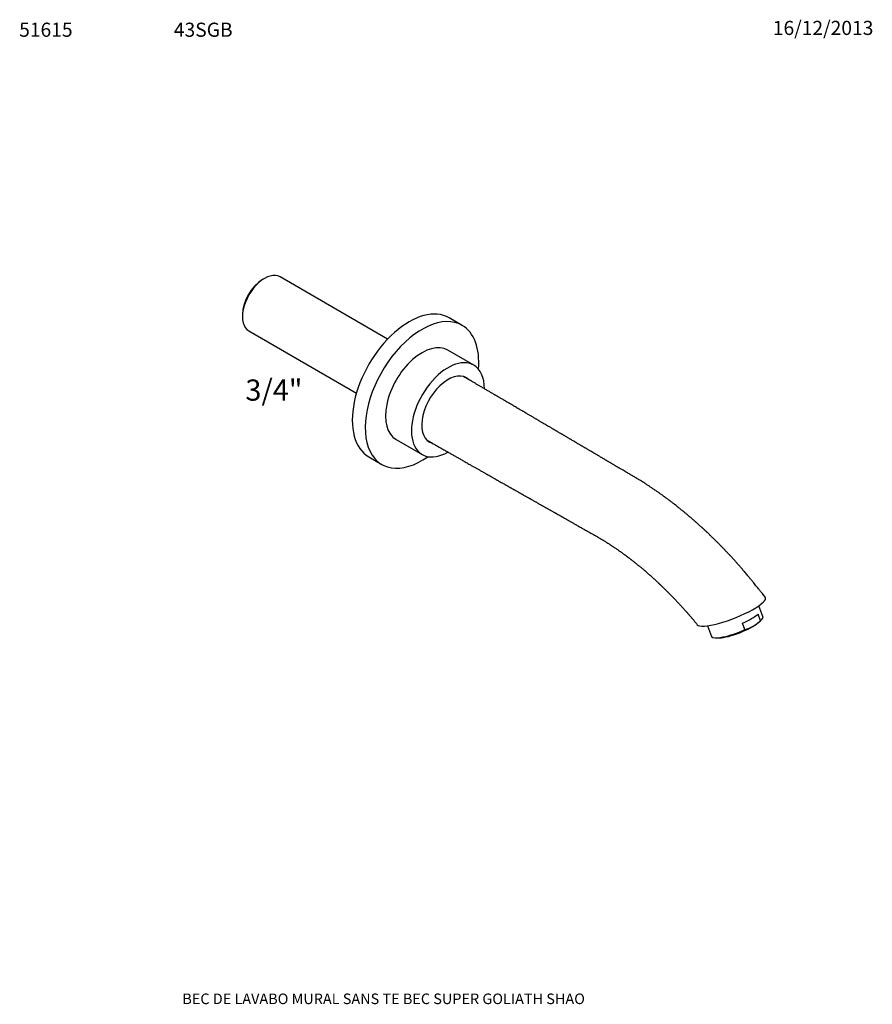
# Model space of a CAD drawing. Units: millimetres. Extents: x -37 to 205, y 11 to 289.
import ezdxf
from ezdxf.enums import TextEntityAlignment as Align

# ---------------------------------------------------------------- set-up
doc = ezdxf.new("R2010")
doc.units = ezdxf.units.MM
for name, color, linetype in [('15289', 7, 'Continuous'), ('16229', 7, 'Continuous'), ('16242', 7, 'Continuous'), ('16396', 7, 'Continuous'), ('7313~32', 7, 'Continuous'), ('Défaut', 7, 'Continuous')]:
    doc.layers.add(name, color=color, linetype=linetype)
doc.styles.add('SEACAD_ArialB', font='ARIALBD.TTF')
doc.styles.add('SEACAD_Solid_Edge_ISOB', font='seisobd.ttf')

# ---------------------------------------------------------------- blocks, each defined once
blk = doc.blocks.new('SEANNOT_GROUP')
at = {"layer": 'Défaut', "color": 7, "linetype": 'Continuous', "style": 'SEACAD_ArialB'}
blk.add_text('51615', height=4, dxfattribs=at).set_placement((-37.04, 288.59), align=Align.TOP_LEFT)
blk = doc.blocks.new('SEANNOT_GROUP1')
at = {"layer": 'Défaut', "color": 7, "linetype": 'Continuous', "style": 'SEACAD_Solid_Edge_ISOB'}
blk.add_text('16/12/2013', height=4, dxfattribs=at).set_placement((176.54, 289.1), align=Align.TOP_LEFT)
blk = doc.blocks.new('SEANNOT_GROUP2')
at = {"layer": 'Défaut', "color": 7, "linetype": 'Continuous', "style": 'SEACAD_ArialB'}
blk.add_text('BEC DE LAVABO MURAL SANS TE BEC SUPER GOLIATH SHAO', height=3, dxfattribs=at).set_placement((9.21, 13.56), align=Align.TOP_LEFT)
blk = doc.blocks.new('SEANNOT_GROUP3')
at = {"layer": 'Défaut', "color": 7, "linetype": 'Continuous', "style": 'SEACAD_ArialB'}
blk.add_text('43SGB', height=4, dxfattribs=at).set_placement((6.8, 288.59), align=Align.TOP_LEFT)
blk = doc.blocks.new('SEANNOT_GROUP4')
at = {"layer": 'Défaut', "color": 7, "linetype": 'Continuous', "style": 'SEACAD_ArialB'}
blk.add_text('3/4"', height=6, dxfattribs=at).set_placement((27.08, 187.51), align=Align.TOP_LEFT)
blk = doc.blocks.new('SE')
at = {"layer": '15289', "color": 7, "linetype": 'Continuous'}
for p, q in [((173.75, 120.34), (172.57, 123.39)), ((173.06, 119.18), (172.35, 121.01)), ((158.03, 117.75), (159.21, 114.7)), ((168.65, 116.64), (167.94, 118.47)), ((172.32, 118.53), (173.06, 119.18)), ((160.5, 114.31), (161.49, 114.33))]:
    blk.add_line(p, q, dxfattribs=at)
blk.add_arc((164.9, 128.22), 12.18, 287.9345, 312.0655, dxfattribs=at)
for centre, major_axis, start_param, end_param in [((165.77, 119.35), (7.27, 2.82), 4.933165, 5.755441), ((166.48, 117.52), (-7.27, -2.82), 2.613849, 3.141593), ((166.64, 117.1), (-6.27, -2.43), 0.527766, 2.613826), ((166.48, 117.52), (7.27, 2.82), 3.141593, 4.933165)]:
    blk.add_ellipse(centre, major_axis=major_axis, ratio=0.211325, start_param=start_param, end_param=end_param, dxfattribs=at)
at = {"layer": '16229', "color": 7, "linetype": 'Continuous'}
for p, q in [((88.5, 202.84), (84.82, 204.97)), ((91.79, 191.56), (84.43, 195.81)), ((69.81, 170.48), (77.16, 166.23)), ((62.07, 165.56), (65.75, 163.44))]:
    blk.add_line(p, q, dxfattribs=at)
for centre, major_axis, start_param, end_param in [((73.45, 185.27), (11.38, 19.7), 0, 3.141593), ((77.12, 183.14), (11.38, 19.7), 0, 4.031524), ((77.12, 183.14), (11.38, 19.7), 5.393254, 6.283185), ((77.12, 183.14), (7.31, 12.67), 0, 3.141593), ((84.48, 178.9), (7.31, 12.67), 0, 3.926058), ((84.48, 178.9), (7.31, 12.67), 5.49871, 6.283185), ((84.48, 178.9), (5.25, 9.09), 0, 3.295146), ((84.48, 178.9), (5.25, 9.09), 6.129539, 6.283185)]:
    blk.add_ellipse(centre, major_axis=major_axis, ratio=0.57735, start_param=start_param, end_param=end_param, dxfattribs=at)
at = {"layer": '16242', "color": 7, "linetype": 'Continuous'}
blk.add_ellipse((164.77, 121.92), major_axis=(-9.7, -3.76), ratio=0.211325, start_param=0.064341, end_param=3.205937, dxfattribs=at)
for points, knots in [([(174.4, 125.81), (174.24, 126.01), (173.99, 126.33), (173.59, 126.84), (173.25, 127.26), (172.95, 127.64), (172.7, 127.95), (172.31, 128.44), (171.72, 129.16), (171.09, 129.94), (170.6, 130.54), (170.3, 130.9), (170.02, 131.24), (169.67, 131.65), (169.28, 132.12), (168.87, 132.61), (168.53, 133.02), (168.21, 133.38), (167.97, 133.66), (167.74, 133.94), (167.52, 134.19), (167.29, 134.45), (167.08, 134.69), (166.9, 134.89), (166.73, 135.09), (166.56, 135.28), (166.39, 135.47), (166.23, 135.65), (166.04, 135.87), (165.85, 136.08), (165.66, 136.28), (165.49, 136.48), (165.33, 136.65), (165.16, 136.84), (164.93, 137.09), (164.69, 137.35), (164.48, 137.58), (164.33, 137.74), (164.17, 137.91), (164.01, 138.08), (163.84, 138.26), (163.63, 138.48), (163.37, 138.76), (163.12, 139.02), (162.9, 139.25), (162.74, 139.42), (162.56, 139.61), (162.36, 139.81), (162.16, 140.03), (161.96, 140.23), (161.77, 140.42), (161.58, 140.61), (161.38, 140.81), (161.16, 141.04), (160.94, 141.26), (160.73, 141.47), (160.56, 141.64), (160.39, 141.81), (160.22, 141.98), (160.03, 142.17), (159.8, 142.39), (159.54, 142.64), (159.25, 142.92), (158.98, 143.18), (158.74, 143.41), (158.57, 143.59), (158.39, 143.75), (158.19, 143.95), (157.99, 144.14), (157.79, 144.32), (157.62, 144.48), (157.42, 144.66), (157.24, 144.83), (157.05, 145.01), (156.88, 145.17), (156.69, 145.35), (156.5, 145.52), (156.3, 145.7), (156.1, 145.88), (155.89, 146.07), (155.67, 146.27), (155.42, 146.5), (155.17, 146.73), (154.93, 146.94), (154.74, 147.1), (154.56, 147.26), (154.39, 147.41), (154.21, 147.57), (154.01, 147.74), (153.77, 147.95), (153.52, 148.17), (153.28, 148.38), (153, 148.61), (152.71, 148.86), (152.39, 149.13), (152.1, 149.38), (151.8, 149.63), (151.51, 149.87), (151.23, 150.1), (150.96, 150.32), (150.71, 150.52), (150.45, 150.74), (150.19, 150.94), (149.89, 151.18), (149.62, 151.4), (149.27, 151.68), (148.92, 151.95), (148.55, 152.24), (148.23, 152.49), (147.88, 152.75), (147.57, 152.99), (147.27, 153.21), (147.03, 153.39), (146.76, 153.59), (146.5, 153.79), (146.2, 154.01), (145.86, 154.26), (145.54, 154.5), (145.21, 154.73), (144.94, 154.93), (144.63, 155.14), (144.34, 155.35), (144.02, 155.58), (143.7, 155.8), (143.31, 156.07), (142.94, 156.32), (142.55, 156.59), (142.22, 156.81), (141.88, 157.03), (141.55, 157.25), (141.09, 157.55), (140.56, 157.9), (140.01, 158.25), (139.51, 158.56), (138.98, 158.9), (138.44, 159.22), (137.95, 159.52), (137.61, 159.72), (137.29, 159.91), (137.05, 160.05), (136.79, 160.21), (136.54, 160.35), (136.23, 160.54), (135.88, 160.75), (135.53, 160.95), (135.24, 161.12), (134.98, 161.27), (134.6, 161.49), (134.06, 161.81), (133.51, 162.14), (133.1, 162.38), (132.85, 162.53), (132.62, 162.66), (132.37, 162.81), (132.13, 162.95), (131.82, 163.13), (131.54, 163.3), (131.24, 163.47), (131, 163.61), (130.76, 163.76), (130.53, 163.89), (130.3, 164.03), (130.06, 164.17), (129.8, 164.32), (129.55, 164.47), (129.29, 164.62), (129.04, 164.77), (128.79, 164.91), (128.54, 165.06), (128.28, 165.22), (128.02, 165.37), (127.77, 165.52), (127.5, 165.67), (127.23, 165.84), (126.9, 166.03), (126.59, 166.21), (126.31, 166.37), (126.08, 166.51), (125.82, 166.66), (125.45, 166.88), (125.06, 167.11), (124.7, 167.32), (124.41, 167.49), (124.08, 167.69), (123.74, 167.89), (123.42, 168.08), (123.17, 168.22), (122.95, 168.36), (122.71, 168.5), (122.45, 168.65), (122.22, 168.78), (121.98, 168.92), (121.75, 169.06), (121.46, 169.23), (121.18, 169.4), (120.91, 169.56), (120.66, 169.7), (120.34, 169.89), (119.95, 170.12), (119.56, 170.35), (119.28, 170.52), (119.04, 170.65), (118.79, 170.8), (118.49, 170.98), (118.19, 171.16), (117.92, 171.31), (117.68, 171.46), (117.44, 171.6), (117.19, 171.75), (116.93, 171.9), (116.68, 172.05), (116.43, 172.19), (116.16, 172.35), (115.89, 172.51), (115.62, 172.67), (115.38, 172.81), (115.17, 172.94), (114.9, 173.09), (114.54, 173.31), (114.18, 173.52), (113.85, 173.71), (113.57, 173.88), (113.27, 174.05), (112.96, 174.23), (112.68, 174.4), (112.41, 174.56), (112.09, 174.75), (111.79, 174.92), (111.48, 175.1), (111.22, 175.26), (110.9, 175.45), (110.57, 175.64), (110.29, 175.81), (110.01, 175.97), (109.74, 176.13), (109.43, 176.31), (109.16, 176.47), (108.87, 176.64), (108.57, 176.82), (108.27, 176.99), (107.98, 177.16), (107.71, 177.33), (107.4, 177.5), (107.09, 177.69), (106.81, 177.85), (106.59, 177.98), (106.29, 178.16), (106, 178.33), (105.69, 178.51), (105.45, 178.65), (105.13, 178.84), (104.8, 179.03), (104.51, 179.2), (104.31, 179.32), (104.01, 179.5), (103.69, 179.68), (103.3, 179.91), (102.94, 180.12), (102.54, 180.36), (102.18, 180.57), (101.83, 180.77), (101.37, 181.04), (100.84, 181.35), (100.32, 181.66), (99.89, 181.91), (99.52, 182.13), (99.2, 182.32), (98.95, 182.46), (98.73, 182.59), (98.51, 182.72), (98.27, 182.86), (98.06, 182.98), (97.87, 183.09), (97.65, 183.22), (97.33, 183.41), (96.84, 183.7), (96.26, 184.04), (95.67, 184.38), (95.17, 184.67), (94.7, 184.95), (94.27, 185.2), (93.88, 185.43), (93.55, 185.62), (93.22, 185.81), (92.88, 186.01), (92.52, 186.22), (92.17, 186.43), (91.71, 186.69), (91.01, 187.1), (90.09, 187.64), (89.34, 188.07), (88.94, 188.31), (88.89, 188.34)], [0, 0, 0, 0, 0.0051858, 0.0099528, 0.0141171, 0.0176766, 0.0207737, 0.0231927, 0.0315861, 0.0417957, 0.0458711, 0.0491092, 0.0523558, 0.0559203, 0.0611321, 0.0660891, 0.0705167, 0.073124, 0.077012, 0.0788656, 0.0813489, 0.0846052, 0.0868129, 0.0885567, 0.0907227, 0.0928282, 0.0943832, 0.0963816, 0.0984404, 0.100862, 0.1028462, 0.1048198, 0.1067499, 0.1082779, 0.1106014, 0.1146522, 0.1161575, 0.1177545, 0.1196817, 0.1215767, 0.1230493, 0.1254134, 0.1286535, 0.1318714, 0.1336801, 0.135915, 0.1373216, 0.1396729, 0.142423, 0.1442411, 0.1461435, 0.1486886, 0.1505667, 0.1526774, 0.1561001, 0.1578557, 0.1594694, 0.1616241, 0.1635834, 0.1650768, 0.1678727, 0.1709522, 0.1735165, 0.1773859, 0.1797154, 0.1812925, 0.1831835, 0.1853211, 0.1879851, 0.1896547, 0.1917181, 0.1934456, 0.1959842, 0.1975185, 0.1995872, 0.2014128, 0.2038495, 0.2056534, 0.2077828, 0.2101517, 0.2123683, 0.2147674, 0.2182528, 0.2204791, 0.2223392, 0.2242061, 0.2261438, 0.2277761, 0.2300073, 0.2323269, 0.2355479, 0.2377634, 0.2402044, 0.2440962, 0.2471351, 0.2500467, 0.2533308, 0.2565528, 0.2591745, 0.2622092, 0.2647712, 0.2670911, 0.2704404, 0.2728594, 0.2763402, 0.2787735, 0.2838729, 0.287138, 0.2904105, 0.2937908, 0.2977896, 0.2999675, 0.3029975, 0.3051775, 0.3082942, 0.3111447, 0.3142395, 0.3189364, 0.3209754, 0.3244168, 0.3271909, 0.3303, 0.3332764, 0.337051, 0.3401256, 0.3451918, 0.3483527, 0.3519885, 0.3552077, 0.3584924, 0.3619965, 0.3692535, 0.3746264, 0.3785181, 0.3842119, 0.3909025, 0.3945421, 0.3990252, 0.4011756, 0.4042377, 0.4063992, 0.4090911, 0.4119096, 0.4159683, 0.4201505, 0.4227003, 0.42496, 0.4280893, 0.4344477, 0.441789, 0.4452115, 0.4472759, 0.4495761, 0.4521026, 0.4550649, 0.4571658, 0.4616107, 0.4637362, 0.466408, 0.4691107, 0.471287, 0.4734221, 0.4763644, 0.4786787, 0.4814005, 0.4842198, 0.486614, 0.4891187, 0.4919233, 0.49448, 0.4972552, 0.5000228, 0.5021524, 0.5055683, 0.5085748, 0.5123213, 0.5150263, 0.5172019, 0.5195218, 0.523102, 0.5286953, 0.5315988, 0.534319, 0.5375949, 0.5418322, 0.5451105, 0.5473331, 0.5495157, 0.5521434, 0.554814, 0.5573551, 0.5592352, 0.5622266, 0.5646988, 0.5681306, 0.5708907, 0.5730829, 0.5758956, 0.58084, 0.5852495, 0.5878307, 0.5896863, 0.5924572, 0.5956897, 0.5988962, 0.6017999, 0.6040434, 0.6064406, 0.6092296, 0.611949, 0.6142576, 0.6171272, 0.6196696, 0.622594, 0.6255852, 0.6280086, 0.6298941, 0.6323531, 0.6362473, 0.6410228, 0.6436707, 0.6462903, 0.6498983, 0.6527251, 0.6559551, 0.6587492, 0.6610285, 0.6659308, 0.6680082, 0.6704711, 0.6740872, 0.6779439, 0.6807658, 0.682773, 0.6866576, 0.6890515, 0.6922567, 0.6952498, 0.6980626, 0.701469, 0.7044722, 0.7070283, 0.7101185, 0.7139026, 0.716679, 0.7189374, 0.7206282, 0.7260663, 0.7278037, 0.7302445, 0.7335252, 0.737832, 0.7404642, 0.7424435, 0.7441046, 0.7496901, 0.7522588, 0.7562437, 0.7610262, 0.7644595, 0.7674552, 0.7719025, 0.778733, 0.7839231, 0.7880092, 0.7921293, 0.7955684, 0.7978945, 0.7997522, 0.8023283, 0.8048599, 0.8071095, 0.8088199, 0.8108822, 0.8139074, 0.818737, 0.8260769, 0.8319993, 0.8369458, 0.8415487, 0.8465956, 0.8505318, 0.8536432, 0.8568332, 0.860621, 0.8643168, 0.8679301, 0.8715951, 0.8786481, 0.8895262, 0.9002314, 0.9019436, 0.9019436, 0.9019436, 0.9019436]), ([(78.51, 170.36), (78.57, 170.32), (78.7, 170.24), (78.87, 170.15), (78.99, 170.08), (79.08, 170.03), (79.19, 169.96), (79.36, 169.87), (79.65, 169.7), (80.07, 169.46), (80.55, 169.19), (81.02, 168.92), (81.48, 168.65), (81.95, 168.39), (82.39, 168.14), (83.01, 167.78), (83.62, 167.43), (84.22, 167.09), (84.64, 166.85), (85.21, 166.53), (85.94, 166.11), (86.81, 165.61), (87.7, 165.11), (88.63, 164.58), (89.64, 164), (90.59, 163.46), (91.32, 163.05), (91.8, 162.78), (92.16, 162.57), (92.52, 162.36), (92.87, 162.17), (93.22, 161.97), (93.57, 161.77), (93.95, 161.56), (94.3, 161.35), (94.66, 161.15), (94.99, 160.97), (95.29, 160.79), (95.53, 160.66), (95.73, 160.54), (95.94, 160.42), (96.18, 160.29), (96.42, 160.15), (96.63, 160.03), (96.87, 159.9), (97.15, 159.74), (97.5, 159.54), (97.92, 159.3), (98.32, 159.07), (98.67, 158.87), (99.06, 158.65), (99.44, 158.44), (99.85, 158.21), (100.2, 158.01), (100.56, 157.81), (100.89, 157.62), (101.15, 157.47), (101.4, 157.33), (101.64, 157.19), (101.87, 157.06), (102.07, 156.95), (102.27, 156.84), (102.49, 156.71), (102.74, 156.57), (102.97, 156.44), (103.18, 156.32), (103.39, 156.21), (103.78, 155.98), (104.18, 155.75), (104.56, 155.54), (104.78, 155.42), (105.01, 155.29), (105.26, 155.14), (105.49, 155.01), (105.71, 154.89), (105.95, 154.75), (106.32, 154.54), (106.71, 154.32), (107.06, 154.13), (107.28, 154), (107.5, 153.88), (107.73, 153.75), (107.95, 153.62), (108.16, 153.51), (108.38, 153.38), (108.65, 153.23), (108.95, 153.06), (109.24, 152.89), (109.54, 152.73), (109.84, 152.55), (110.21, 152.34), (110.57, 152.14), (110.88, 151.96), (111.11, 151.84), (111.32, 151.72), (111.55, 151.59), (111.79, 151.45), (112.03, 151.32), (112.27, 151.18), (112.5, 151.05), (112.74, 150.92), (112.96, 150.79), (113.2, 150.65), (113.44, 150.52), (113.71, 150.37), (114, 150.2), (114.32, 150.02), (114.6, 149.86), (114.85, 149.72), (115.1, 149.58), (115.43, 149.39), (115.81, 149.18), (116.15, 148.98), (116.41, 148.84), (116.66, 148.7), (117.03, 148.49), (117.41, 148.27), (117.78, 148.06), (118.05, 147.91), (118.39, 147.72), (118.76, 147.51), (119.12, 147.3), (119.4, 147.14), (119.7, 146.97), (120.06, 146.77), (120.42, 146.57), (120.72, 146.4), (120.98, 146.25), (121.33, 146.05), (121.7, 145.84), (122.06, 145.64), (122.34, 145.48), (122.63, 145.32), (123.01, 145.1), (123.47, 144.84), (123.91, 144.6), (124.27, 144.39), (124.58, 144.21), (124.95, 144.01), (125.31, 143.81), (125.62, 143.63), (125.83, 143.51), (126.07, 143.37), (126.29, 143.25), (126.53, 143.11), (127.02, 142.83), (127.53, 142.53), (128.06, 142.21), (128.5, 141.95), (129.14, 141.55), (129.78, 141.15), (130.26, 140.84), (130.61, 140.61), (130.96, 140.38), (131.29, 140.16), (131.52, 140), (131.79, 139.82), (132.08, 139.63), (132.39, 139.41), (132.68, 139.21), (132.97, 139.01), (133.23, 138.82), (133.48, 138.65), (133.71, 138.48), (133.95, 138.31), (134.17, 138.15), (134.42, 137.97), (134.67, 137.79), (134.93, 137.59), (135.17, 137.41), (135.47, 137.19), (135.74, 136.98), (136.05, 136.75), (136.27, 136.58), (136.55, 136.36), (136.83, 136.14), (137.13, 135.91), (137.4, 135.69), (137.68, 135.47), (137.95, 135.25), (138.22, 135.04), (138.47, 134.83), (138.73, 134.61), (138.99, 134.4), (139.2, 134.23), (139.43, 134.03), (139.64, 133.86), (139.86, 133.67), (140.05, 133.51), (140.25, 133.34), (140.44, 133.18), (140.65, 133), (140.84, 132.84), (141.03, 132.67), (141.24, 132.49), (141.45, 132.3), (141.66, 132.12), (141.85, 131.95), (142.03, 131.78), (142.24, 131.59), (142.45, 131.41), (142.67, 131.2), (142.88, 131.01), (143.08, 130.83), (143.28, 130.65), (143.46, 130.49), (143.64, 130.31), (143.83, 130.14), (144.01, 129.97), (144.18, 129.81), (144.34, 129.66), (144.49, 129.52), (144.64, 129.38), (144.79, 129.23), (144.96, 129.07), (145.12, 128.91), (145.29, 128.75), (145.46, 128.58), (145.63, 128.42), (145.79, 128.27), (145.99, 128.07), (146.19, 127.87), (146.37, 127.69), (146.51, 127.55), (146.65, 127.41), (146.8, 127.26), (146.93, 127.13), (147.11, 126.95), (147.31, 126.75), (147.54, 126.51), (147.72, 126.33), (147.91, 126.13), (148.11, 125.93), (148.31, 125.72), (148.56, 125.46), (148.78, 125.23), (149.03, 124.97), (149.26, 124.72), (149.49, 124.48), (149.72, 124.24), (149.9, 124.04), (150.11, 123.81), (150.32, 123.59), (150.53, 123.36), (150.76, 123.12), (150.96, 122.9), (151.15, 122.68), (151.34, 122.48), (151.54, 122.26), (151.73, 122.04), (151.88, 121.88), (152, 121.74), (152.11, 121.62), (152.23, 121.49), (152.35, 121.35), (152.48, 121.2), (152.63, 121.03), (152.79, 120.85), (152.95, 120.67), (153.12, 120.47), (153.29, 120.27), (153.45, 120.08), (153.61, 119.89), (153.78, 119.7), (153.96, 119.48), (154.12, 119.3), (154.29, 119.09), (154.54, 118.8), (154.84, 118.42), (155.05, 118.17), (155.15, 118.04)], [0.1073983, 0.1073983, 0.1073983, 0.1073983, 0.1094974, 0.1120589, 0.1129945, 0.1137093, 0.1150007, 0.1168877, 0.1194585, 0.1248954, 0.1311043, 0.1356667, 0.1411271, 0.1467091, 0.1516845, 0.1560682, 0.1676903, 0.1725644, 0.1766817, 0.1818755, 0.1919935, 0.2015766, 0.2115941, 0.2220768, 0.2334574, 0.2460241, 0.2543641, 0.2583908, 0.2624223, 0.266635, 0.2707647, 0.2743785, 0.2786038, 0.2824988, 0.2873288, 0.2907388, 0.2948129, 0.298387, 0.3010416, 0.3029673, 0.3053812, 0.3082773, 0.3110851, 0.313371, 0.3157023, 0.3191256, 0.3230814, 0.3276464, 0.3334038, 0.3368215, 0.3395865, 0.3467513, 0.3497083, 0.3535602, 0.3585094, 0.3621137, 0.3647588, 0.3674875, 0.3705532, 0.3732315, 0.3752672, 0.3772407, 0.3799637, 0.3829542, 0.385713, 0.3878119, 0.3900386, 0.3928919, 0.4013174, 0.4038154, 0.4058738, 0.4086534, 0.4116058, 0.414479, 0.4165645, 0.4191121, 0.4226352, 0.429381, 0.4323008, 0.4344379, 0.4369793, 0.4398017, 0.442475, 0.4444355, 0.4468367, 0.4502171, 0.4536168, 0.4570089, 0.4602415, 0.4636266, 0.4675536, 0.4728366, 0.4758821, 0.4781864, 0.4804533, 0.4831324, 0.486138, 0.4886321, 0.4913168, 0.4945085, 0.4965167, 0.499249, 0.5021473, 0.5048655, 0.5072541, 0.5113508, 0.5148163, 0.5182594, 0.5210632, 0.5232847, 0.5268702, 0.5323114, 0.5361173, 0.538622, 0.5412475, 0.5443818, 0.5513006, 0.5543697, 0.5571753, 0.5603266, 0.5661462, 0.569861, 0.5725985, 0.5757284, 0.5800771, 0.5849306, 0.5878193, 0.5905971, 0.5938, 0.599657, 0.6033974, 0.6059283, 0.6092536, 0.6134068, 0.6187375, 0.624995, 0.6282965, 0.6310806, 0.6357066, 0.6408106, 0.6433775, 0.6464212, 0.6482341, 0.6515329, 0.6541847, 0.6567542, 0.6688475, 0.6723869, 0.6753844, 0.6846178, 0.6951757, 0.6983156, 0.7015554, 0.7074503, 0.7107167, 0.7131774, 0.7158859, 0.7201646, 0.7234206, 0.7268144, 0.7306135, 0.7335785, 0.7361139, 0.7393013, 0.7418011, 0.7443444, 0.7473872, 0.750297, 0.7532627, 0.7566683, 0.7586591, 0.7640577, 0.7661636, 0.7695876, 0.7717944, 0.7761876, 0.7793397, 0.7825562, 0.7856673, 0.7894181, 0.7920284, 0.7952003, 0.7984312, 0.8013523, 0.8042142, 0.8060505, 0.8095161, 0.8116073, 0.8140249, 0.8160653, 0.8187154, 0.8209869, 0.8233586, 0.8254674, 0.8279897, 0.8306741, 0.8332149, 0.8352367, 0.8375809, 0.8398275, 0.8427906, 0.8450471, 0.8477819, 0.8503437, 0.8522065, 0.8547338, 0.8569002, 0.8589163, 0.8615363, 0.8632806, 0.8652794, 0.866981, 0.8688155, 0.870631, 0.8727222, 0.8746459, 0.8766939, 0.8787674, 0.8809978, 0.8827087, 0.8845036, 0.8882259, 0.8900088, 0.8913147, 0.8932717, 0.8952866, 0.8965761, 0.8983041, 0.9018456, 0.9036857, 0.9068952, 0.9084617, 0.9106305, 0.9142598, 0.9158078, 0.9198807, 0.9222759, 0.9250535, 0.9287239, 0.9305857, 0.9336661, 0.9356583, 0.9383991, 0.9412581, 0.9436967, 0.9467963, 0.9488821, 0.9510733, 0.9537308, 0.9563614, 0.9583928, 0.9594155, 0.9608959, 0.9626131, 0.9637924, 0.9655768, 0.9675056, 0.9695681, 0.9715232, 0.9736403, 0.9761411, 0.9782538, 0.9797688, 0.9824114, 0.9847285, 0.9867482, 0.9885869, 0.9912945, 0.9963617, 1, 1, 1, 1])]:
    blk.add_open_spline(points, degree=3, knots=knots, dxfattribs=at)
at = {"layer": '16396', "color": 7, "linetype": 'Continuous'}
for p, q in [((32.49, 216.13), (31.94, 215.81)), ((67.38, 198.97), (36.91, 216.56)), ((26.24, 205.94), (26.24, 205.3)), ((28.07, 201.25), (58.54, 183.66))]:
    blk.add_line(p, q, dxfattribs=at)
for centre, major_axis, start_param, end_param in [((32.49, 208.91), (4.42, 7.66), 0, 3.141593), ((31.94, 209.23), (-4.03, -6.98), 3.926991, 5.497787)]:
    blk.add_ellipse(centre, major_axis=major_axis, ratio=0.57735, start_param=start_param, end_param=end_param, dxfattribs=at)
at = {"layer": '7313~32', "color": 7, "linetype": 'Continuous'}
for start_param, end_param in [(-0.150892, -0.096017), (3.237609, 3.292384)]:
    blk.add_ellipse((83.47, 179.48), major_axis=(5.25, 9.09), ratio=0.57735, start_param=start_param, end_param=end_param, dxfattribs=at)

msp = doc.modelspace()

# ---------------------------------------------------------------- block references
at = {"layer": 'Défaut'}
for name in ['SEANNOT_GROUP', 'SEANNOT_GROUP3', 'SEANNOT_GROUP1', 'SE', 'SEANNOT_GROUP4', 'SEANNOT_GROUP2']:
    msp.add_blockref(name, (0, 0), dxfattribs=at)

doc.saveas('drawing.dxf')
